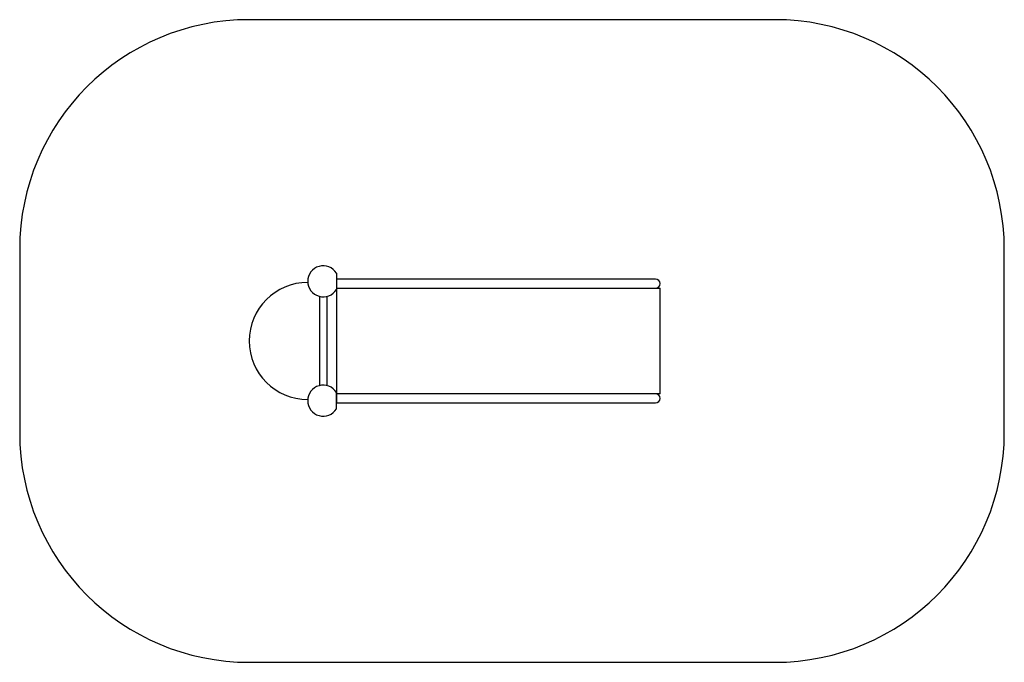
# Model space of a CAD drawing. Units: millimetres. Extents: x 2766 to 7056, y -2282 to 518.
import ezdxf

# ---------------------------------------------------------------- set-up
doc = ezdxf.new("R2010")
doc.units = ezdxf.units.MM
doc.linetypes.add('K5LT_BASIC', pattern=[0])
doc.layers.add('Системный слой', color=7, linetype='Continuous')

msp = doc.modelspace()

# ---------------------------------------------------------------- linework, layer by layer
at = {"layer": 'Системный слой', "color": 18, "linetype": 'K5LT_BASIC', "true_color": 0x000000}
for p, q in [((6055.9, 518.5), (3765.9, 518.5)), ((2765.9, -481.5), (2765.9, -1281.5)), ((7055.9, -1281.5), (7055.9, -481.5)), ((4145.9, -586.2), (4145.9, -661.9)), ((4145.9, -611.5), (4145.9, -1151.5)), ((5535.9, -611.5), (4145.9, -611.5)), ((4145.9, -651.5), (5555.9, -651.5)), ((5555.9, -1111.5), (5555.9, -651.5)), ((4071.6, -686.9), (4071.6, -1076.2)), ((4105.3, -1076.2), (4105.3, -686.9)), ((4145.9, -1176.9), (4145.9, -1101.2)), ((5555.9, -1111.5), (4145.9, -1111.5)), ((4145.9, -1151.5), (5535.9, -1151.5)), ((3765.9, -2281.5), (6055.9, -2281.5))]:
    msp.add_line(p, q, dxfattribs=at)
for centre, radius, start, end in [((3765.9, -481.5), 1000, 90, 180), ((6055.9, -481.5), 1000, 0, 90), ((4088.4, -621.5), 67.5, 31.5863, 328.4137), ((4020.9, -881.5), 255, 90, 270), ((5535.9, -631.5), 20, 270, 90), ((4088.4, -1141.5), 67.5, 31.5863, 328.4137), ((5535.9, -1131.5), 20, 270, 90), ((3765.9, -1281.5), 1000, 180, 270), ((6055.9, -1281.5), 1000, 270, 0)]:
    msp.add_arc(centre, radius, start, end, dxfattribs=at)

doc.saveas('drawing.dxf')
